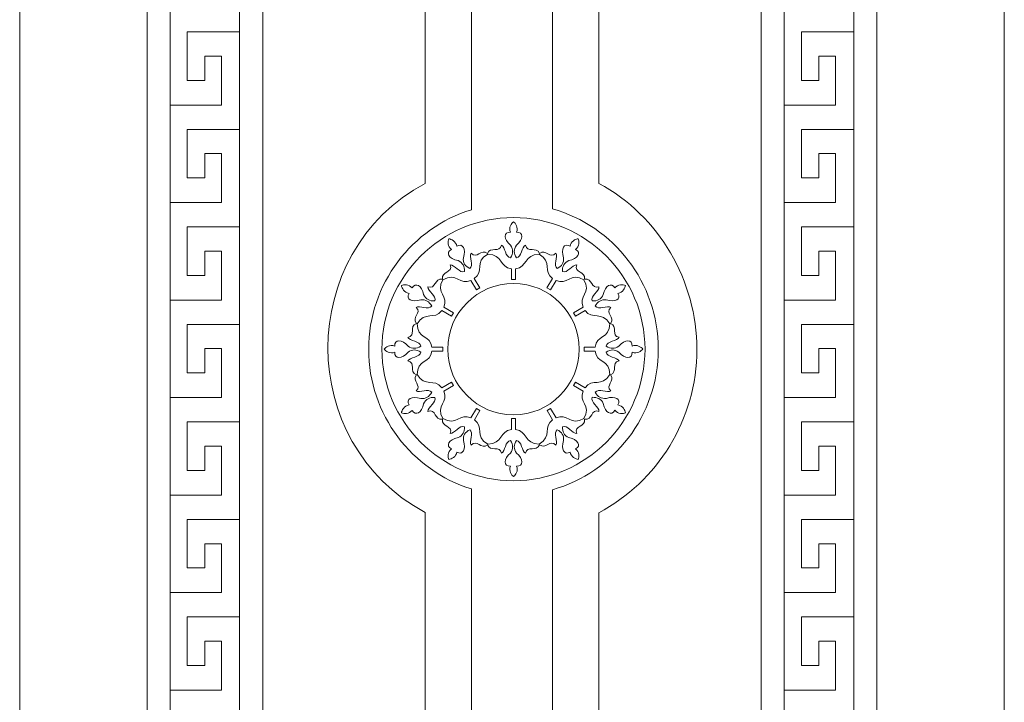
# Model space of a CAD drawing. Units: inches. Extents: x -264.3 to -214.1, y -108.9 to -69.6.
# Drawn here: x -253.8 to -251.9, y -84.8 to -83.5 of the extents above; entities that cross this region are included whole.
import ezdxf

# ---------------------------------------------------------------- set-up
doc = ezdxf.new("R2010")
doc.units = ezdxf.units.IN
doc.header["$MEASUREMENT"] = 0
doc.layers.add('Layer 1', color=7, linetype='Continuous')

msp = doc.modelspace()

# ---------------------------------------------------------------- linework, layer by layer
at = {"layer": 'Layer 1', "color": 177, "lineweight": 9}
for points, knots in [([(-251.8944, -85.9302), (-251.8944, -85.9302), (-253.7807, -85.9302), (-253.7807, -85.9302), (-253.7807, -85.9302), (-253.7807, -85.9302), (-253.7807, -81.1471), (-253.7807, -81.1471), (-253.7807, -81.1471), (-253.7807, -81.1471), (-251.8944, -81.1471), (-251.8944, -81.1471), (-251.8944, -81.1471), (-251.8944, -81.1471), (-251.8944, -85.9302), (-251.8944, -85.9302)], [0, 0, 0, 0, 0.2, 0.2, 0.2, 0.2, 0.4, 0.4, 0.4, 0.4, 0.6, 0.6, 0.6, 0.6, 1, 1, 1, 1]), ([(-252.8839, -82.2534), (-252.8831, -82.2395), (-252.8774, -82.2268), (-252.8669, -82.2268), (-252.8669, -82.2268), (-252.8669, -82.2268), (-252.858, -82.2268), (-252.858, -82.2268), (-252.858, -82.2268), (-252.8652, -82.1851), (-252.8792, -82.1486), (-252.8995, -82.1233), (-252.8995, -82.1233), (-252.9122, -82.1077), (-252.9274, -82.1025), (-252.9426, -82.1025), (-252.9426, -82.1025), (-252.949, -82.1025), (-252.9557, -82.093), (-252.954, -82.0757), (-252.954, -82.0757), (-252.9524, -82.0602), (-252.9435, -82.0531), (-252.9418, -82.0531), (-252.9418, -82.0531), (-252.9511, -82.0377), (-252.9705, -82.0175), (-253.0078, -82.0416), (-253.0078, -82.0416), (-253.0141, -82.0309), (-253.0137, -82.0007), (-252.9985, -81.9856), (-252.9985, -81.9856), (-253.0517, -81.9725), (-253.0894, -82.0044), (-253.1126, -82.0614), (-253.1126, -82.0614), (-253.1351, -82.1118), (-253.1198, -82.2005), (-253.0627, -82.18), (-253.0627, -82.18), (-253.0238, -82.1661), (-253.0272, -82.1028), (-253.0331, -82.0899), (-253.0331, -82.0899), (-253.0429, -82.0658), (-253.0657, -82.0899), (-253.0522, -82.1123), (-253.0522, -82.1123), (-253.0598, -82.1349), (-253.0759, -82.1298), (-253.0809, -82.1142), (-253.0809, -82.1142), (-253.089, -82.0901), (-253.0729, -82.066), (-253.0636, -82.0599), (-253.0636, -82.0599), (-253.0327, -82.0399), (-253.0035, -82.0899), (-253.02, -82.1488), (-253.02, -82.1488), (-252.9718, -82.0909), (-252.8741, -82.123), (-252.8965, -82.2161), (-252.8965, -82.2161), (-252.9016, -82.2368), (-252.9215, -82.2429), (-252.9274, -82.2205), (-252.9274, -82.2205), (-252.9037, -82.1652), (-252.9557, -82.1522), (-252.9845, -82.1535), (-252.9845, -82.1535), (-253.0048, -82.1542), (-253.0251, -82.1676), (-253.0424, -82.1827), (-253.0424, -82.1827), (-253.0759, -82.2117), (-253.1181, -82.2268), (-253.1477, -82.1805), (-253.1477, -82.1805), (-253.1634, -82.1544), (-253.168, -82.1142), (-253.1592, -82.0799), (-253.1592, -82.0799), (-253.1165, -81.915), (-252.9418, -81.8972), (-252.8593, -82.1284), (-252.8593, -82.1284), (-252.8665, -81.9654), (-252.9511, -81.941), (-252.9883, -81.9525), (-252.9883, -81.9525), (-252.9904, -81.9444), (-252.9697, -81.9176), (-252.9566, -81.9203), (-252.9566, -81.9203), (-252.9443, -81.9215), (-252.9498, -81.912), (-252.9426, -81.9028), (-252.9426, -81.9028), (-252.935, -81.8916), (-252.9261, -81.8867), (-252.916, -81.8882), (-252.916, -81.8882), (-252.8737, -81.8945), (-252.853, -81.9968), (-252.8496, -82.0621), (-252.8496, -82.0621), (-252.8513, -81.9147), (-252.8851, -81.8913), (-252.9016, -81.8765), (-252.9016, -81.8765), (-252.8965, -81.8653), (-252.8902, -81.8599), (-252.883, -81.8599), (-252.883, -81.8599), (-252.8779, -81.8599), (-252.8703, -81.8723), (-252.8678, -81.8599), (-252.8678, -81.8599), (-252.8652, -81.8458), (-252.8648, -81.7625), (-252.8377, -81.7639), (-252.8377, -81.7639), (-252.8107, -81.7625), (-252.8098, -81.8458), (-252.8073, -81.8599), (-252.8073, -81.8599), (-252.8047, -81.8723), (-252.7971, -81.8599), (-252.7921, -81.8599), (-252.7921, -81.8599), (-252.7849, -81.8599), (-252.7785, -81.8653), (-252.7735, -81.8765), (-252.7735, -81.8765), (-252.7899, -81.8913), (-252.8238, -81.9147), (-252.8255, -82.0621), (-252.8255, -82.0621), (-252.8221, -81.9968), (-252.8014, -81.8945), (-252.7591, -81.8882), (-252.7591, -81.8882), (-252.7489, -81.8867), (-252.74, -81.8916), (-252.7324, -81.9028), (-252.7324, -81.9028), (-252.7252, -81.912), (-252.7307, -81.9215), (-252.7185, -81.9203), (-252.7185, -81.9203), (-252.7054, -81.9176), (-252.6846, -81.9444), (-252.6868, -81.9525), (-252.6868, -81.9525), (-252.724, -81.941), (-252.8086, -81.9654), (-252.8157, -82.1284), (-252.8157, -82.1284), (-252.7333, -81.8972), (-252.5586, -81.915), (-252.5159, -82.0799), (-252.5159, -82.0799), (-252.507, -82.1142), (-252.5117, -82.1544), (-252.5273, -82.1805), (-252.5273, -82.1805), (-252.5569, -82.2268), (-252.5992, -82.2117), (-252.6326, -82.1827), (-252.6326, -82.1827), (-252.65, -82.1676), (-252.6703, -82.1542), (-252.6906, -82.1535), (-252.6906, -82.1535), (-252.7193, -82.1522), (-252.7713, -82.1652), (-252.7477, -82.2205), (-252.7477, -82.2205), (-252.7536, -82.2429), (-252.7726, -82.2387), (-252.7785, -82.2161), (-252.7785, -82.2161), (-252.8035, -82.1191), (-252.7062, -82.0891), (-252.655, -82.1488), (-252.655, -82.1488), (-252.6715, -82.0899), (-252.6423, -82.0399), (-252.6115, -82.0599), (-252.6115, -82.0599), (-252.6022, -82.066), (-252.5861, -82.0901), (-252.5941, -82.1142), (-252.5941, -82.1142), (-252.5992, -82.1298), (-252.6153, -82.1349), (-252.6229, -82.1123), (-252.6229, -82.1123), (-252.6094, -82.0899), (-252.6322, -82.0658), (-252.6419, -82.0899), (-252.6419, -82.0899), (-252.6478, -82.1028), (-252.6512, -82.1661), (-252.6123, -82.18), (-252.6123, -82.18), (-252.5552, -82.2005), (-252.54, -82.1118), (-252.5624, -82.0614), (-252.5624, -82.0614), (-252.5857, -82.0044), (-252.6233, -81.9725), (-252.6766, -81.9856), (-252.6766, -81.9856), (-252.6614, -82.0007), (-252.661, -82.0309), (-252.6673, -82.0416), (-252.6673, -82.0416), (-252.7045, -82.0175), (-252.724, -82.0377), (-252.7333, -82.0531), (-252.7333, -82.0531), (-252.7316, -82.0531), (-252.7227, -82.0602), (-252.721, -82.0757), (-252.721, -82.0757), (-252.7193, -82.093), (-252.7261, -82.1025), (-252.7324, -82.1025), (-252.7324, -82.1025), (-252.7477, -82.1025), (-252.7629, -82.1077), (-252.7756, -82.1233), (-252.7756, -82.1233), (-252.7959, -82.1486), (-252.8098, -82.1851), (-252.817, -82.2268), (-252.817, -82.2268), (-252.817, -82.2268), (-252.8081, -82.2268), (-252.8081, -82.2268), (-252.8081, -82.2268), (-252.7976, -82.2268), (-252.792, -82.2395), (-252.7912, -82.2534), (-252.7912, -82.2534), (-252.6935, -82.2443), (-252.7111, -82.3384), (-252.6711, -82.3809), (-252.6711, -82.3809), (-252.6711, -82.3809), (-252.6711, -83.7806), (-252.6711, -83.7806), (-252.6711, -83.7806), (-252.5554, -83.8429), (-252.4833, -83.9674), (-252.4833, -84.0984), (-252.4833, -84.0984), (-252.4833, -84.2339), (-252.5596, -84.352), (-252.6711, -84.4114), (-252.6711, -84.4114), (-252.6711, -84.4114), (-252.6711, -85.6835), (-252.6711, -85.6835), (-252.6711, -85.6835), (-252.6711, -85.6835), (-253.004, -85.6835), (-253.004, -85.6835), (-253.004, -85.6835), (-253.004, -85.6835), (-253.004, -84.411), (-253.004, -84.411), (-253.004, -84.411), (-253.2522, -84.2773), (-253.2522, -83.9143), (-253.004, -83.7806), (-253.004, -83.7806), (-253.004, -83.7806), (-253.004, -82.3808), (-253.004, -82.3808), (-253.004, -82.3808), (-252.9549, -82.3402), (-252.9765, -82.2502), (-252.8839, -82.2534)], [0, 0, 0, 0, 0.013699, 0.013699, 0.013699, 0.013699, 0.027397, 0.027397, 0.027397, 0.027397, 0.041096, 0.041096, 0.041096, 0.041096, 0.054795, 0.054795, 0.054795, 0.054795, 0.068493, 0.068493, 0.068493, 0.068493, 0.082192, 0.082192, 0.082192, 0.082192, 0.09589, 0.09589, 0.09589, 0.09589, 0.109589, 0.109589, 0.109589, 0.109589, 0.123288, 0.123288, 0.123288, 0.123288, 0.136986, 0.136986, 0.136986, 0.136986, 0.150685, 0.150685, 0.150685, 0.150685, 0.164384, 0.164384, 0.164384, 0.164384, 0.178082, 0.178082, 0.178082, 0.178082, 0.191781, 0.191781, 0.191781, 0.191781, 0.205479, 0.205479, 0.205479, 0.205479, 0.219178, 0.219178, 0.219178, 0.219178, 0.232877, 0.232877, 0.232877, 0.232877, 0.246575, 0.246575, 0.246575, 0.246575, 0.260274, 0.260274, 0.260274, 0.260274, 0.273973, 0.273973, 0.273973, 0.273973, 0.287671, 0.287671, 0.287671, 0.287671, 0.30137, 0.30137, 0.30137, 0.30137, 0.315068, 0.315068, 0.315068, 0.315068, 0.328767, 0.328767, 0.328767, 0.328767, 0.342466, 0.342466, 0.342466, 0.342466, 0.356164, 0.356164, 0.356164, 0.356164, 0.369863, 0.369863, 0.369863, 0.369863, 0.383562, 0.383562, 0.383562, 0.383562, 0.39726, 0.39726, 0.39726, 0.39726, 0.410959, 0.410959, 0.410959, 0.410959, 0.424658, 0.424658, 0.424658, 0.424658, 0.438356, 0.438356, 0.438356, 0.438356, 0.452055, 0.452055, 0.452055, 0.452055, 0.465753, 0.465753, 0.465753, 0.465753, 0.479452, 0.479452, 0.479452, 0.479452, 0.493151, 0.493151, 0.493151, 0.493151, 0.506849, 0.506849, 0.506849, 0.506849, 0.520548, 0.520548, 0.520548, 0.520548, 0.534247, 0.534247, 0.534247, 0.534247, 0.547945, 0.547945, 0.547945, 0.547945, 0.561644, 0.561644, 0.561644, 0.561644, 0.575342, 0.575342, 0.575342, 0.575342, 0.589041, 0.589041, 0.589041, 0.589041, 0.60274, 0.60274, 0.60274, 0.60274, 0.616438, 0.616438, 0.616438, 0.616438, 0.630137, 0.630137, 0.630137, 0.630137, 0.643836, 0.643836, 0.643836, 0.643836, 0.657534, 0.657534, 0.657534, 0.657534, 0.671233, 0.671233, 0.671233, 0.671233, 0.684932, 0.684932, 0.684932, 0.684932, 0.69863, 0.69863, 0.69863, 0.69863, 0.712329, 0.712329, 0.712329, 0.712329, 0.726027, 0.726027, 0.726027, 0.726027, 0.739726, 0.739726, 0.739726, 0.739726, 0.753425, 0.753425, 0.753425, 0.753425, 0.767123, 0.767123, 0.767123, 0.767123, 0.780822, 0.780822, 0.780822, 0.780822, 0.794521, 0.794521, 0.794521, 0.794521, 0.808219, 0.808219, 0.808219, 0.808219, 0.821918, 0.821918, 0.821918, 0.821918, 0.835616, 0.835616, 0.835616, 0.835616, 0.849315, 0.849315, 0.849315, 0.849315, 0.863014, 0.863014, 0.863014, 0.863014, 0.876712, 0.876712, 0.876712, 0.876712, 0.890411, 0.890411, 0.890411, 0.890411, 0.90411, 0.90411, 0.90411, 0.90411, 0.917808, 0.917808, 0.917808, 0.917808, 0.931507, 0.931507, 0.931507, 0.931507, 0.945205, 0.945205, 0.945205, 0.945205, 0.958904, 0.958904, 0.958904, 0.958904, 0.972603, 0.972603, 0.972603, 0.972603, 1, 1, 1, 1]), ([(-252.8816, -82.3428), (-252.8816, -82.3428), (-252.7871, -82.3427), (-252.7871, -82.3427), (-252.7871, -82.3427), (-252.7785, -82.3652), (-252.771, -82.3876), (-252.7599, -82.4089), (-252.7599, -82.4089), (-252.7599, -82.4089), (-252.7599, -83.8294), (-252.7599, -83.8294), (-252.7599, -83.8294), (-252.6432, -83.8624), (-252.5573, -83.9706), (-252.5573, -84.0984), (-252.5573, -84.0984), (-252.5573, -84.2262), (-252.6432, -84.3344), (-252.7599, -84.3674), (-252.7599, -84.3674), (-252.7599, -84.3674), (-252.7599, -85.5941), (-252.7599, -85.5941), (-252.7599, -85.5941), (-252.7599, -85.5941), (-252.9152, -85.5941), (-252.9152, -85.5941), (-252.9152, -85.5941), (-252.9152, -85.5941), (-252.9152, -84.3658), (-252.9152, -84.3658), (-252.9152, -84.3658), (-253.0289, -84.3309), (-253.1121, -84.2241), (-253.1121, -84.0984), (-253.1121, -84.0984), (-253.1121, -83.9727), (-253.0289, -83.866), (-252.9152, -83.8311), (-252.9152, -83.8311), (-252.9152, -83.8311), (-252.9152, -82.414), (-252.9152, -82.414), (-252.9152, -82.414), (-252.9007, -82.3912), (-252.8917, -82.3681), (-252.8816, -82.3428)], [0, 0, 0, 0, 0.076923, 0.076923, 0.076923, 0.076923, 0.153846, 0.153846, 0.153846, 0.153846, 0.230769, 0.230769, 0.230769, 0.230769, 0.307692, 0.307692, 0.307692, 0.307692, 0.384615, 0.384615, 0.384615, 0.384615, 0.461538, 0.461538, 0.461538, 0.461538, 0.538462, 0.538462, 0.538462, 0.538462, 0.615385, 0.615385, 0.615385, 0.615385, 0.692308, 0.692308, 0.692308, 0.692308, 0.769231, 0.769231, 0.769231, 0.769231, 0.846154, 0.846154, 0.846154, 0.846154, 1, 1, 1, 1]), ([(-253.5366, -82.4926), (-253.5366, -82.4926), (-253.3148, -82.4926), (-253.3148, -82.4926), (-253.3148, -82.4926), (-253.3148, -82.4926), (-253.3148, -85.1835), (-253.3148, -85.1835), (-253.3148, -85.1835), (-253.3148, -85.1835), (-253.5366, -85.1835), (-253.5366, -85.1835), (-253.5366, -85.1835), (-253.5366, -85.1835), (-253.5366, -82.4926), (-253.5366, -82.4926)], [0, 0, 0, 0, 0.2, 0.2, 0.2, 0.2, 0.4, 0.4, 0.4, 0.4, 0.6, 0.6, 0.6, 0.6, 1, 1, 1, 1]), ([(-252.1385, -82.4926), (-252.1385, -82.4926), (-252.3603, -82.4926), (-252.3603, -82.4926), (-252.3603, -82.4926), (-252.3603, -82.4926), (-252.3603, -85.1835), (-252.3603, -85.1835), (-252.3603, -85.1835), (-252.3603, -85.1835), (-252.1385, -85.1835), (-252.1385, -85.1835), (-252.1385, -85.1835), (-252.1385, -85.1835), (-252.1385, -82.4926), (-252.1385, -82.4926)], [0, 0, 0, 0, 0.2, 0.2, 0.2, 0.2, 0.4, 0.4, 0.4, 0.4, 0.6, 0.6, 0.6, 0.6, 1, 1, 1, 1]), ([(-253.3593, -82.5387), (-253.3593, -82.5387), (-253.4925, -82.5387), (-253.4925, -82.5387), (-253.4925, -82.5387), (-253.4925, -82.5387), (-253.4925, -85.1387), (-253.4925, -85.1387), (-253.4925, -85.1387), (-253.4925, -85.1387), (-253.3593, -85.1387), (-253.3593, -85.1387), (-253.3593, -85.1387), (-253.3593, -85.1387), (-253.3593, -82.5387), (-253.3593, -82.5387)], [0, 0, 0, 0, 0.2, 0.2, 0.2, 0.2, 0.4, 0.4, 0.4, 0.4, 0.6, 0.6, 0.6, 0.6, 1, 1, 1, 1]), ([(-252.3158, -82.5387), (-252.3158, -82.5387), (-252.1825, -82.5387), (-252.1825, -82.5387), (-252.1825, -82.5387), (-252.1825, -82.5387), (-252.1825, -85.1387), (-252.1825, -85.1387), (-252.1825, -85.1387), (-252.1825, -85.1387), (-252.3158, -85.1387), (-252.3158, -85.1387), (-252.3158, -85.1387), (-252.3158, -85.1387), (-252.3158, -82.5387), (-252.3158, -82.5387)], [0, 0, 0, 0, 0.2, 0.2, 0.2, 0.2, 0.4, 0.4, 0.4, 0.4, 0.6, 0.6, 0.6, 0.6, 1, 1, 1, 1])]:
    msp.add_open_spline(points, degree=3, knots=knots, dxfattribs=at)
at = {"layer": 'Layer 1', "color": 242, "lineweight": 20}
for points in [[(-253.4921, -83.6307), (-253.4921, -83.6307), (-253.3943, -83.6307), (-253.3943, -83.6307), (-253.3943, -83.6307), (-253.3943, -83.6307), (-253.3943, -83.5369), (-253.3943, -83.5369), (-253.3943, -83.5369), (-253.3943, -83.5369), (-253.4262, -83.5369), (-253.4262, -83.5369), (-253.4262, -83.5369), (-253.4262, -83.5369), (-253.4262, -83.5835), (-253.4262, -83.5835), (-253.4262, -83.5835), (-253.4262, -83.5835), (-253.4599, -83.5835), (-253.4599, -83.5835), (-253.4599, -83.5835), (-253.4599, -83.5835), (-253.4599, -83.4904), (-253.4599, -83.4904), (-253.4599, -83.4904), (-253.4599, -83.4904), (-253.3604, -83.4904), (-253.3604, -83.4904)], [(-252.3154, -83.6307), (-252.3154, -83.6307), (-252.2176, -83.6307), (-252.2176, -83.6307), (-252.2176, -83.6307), (-252.2176, -83.6307), (-252.2176, -83.5369), (-252.2176, -83.5369), (-252.2176, -83.5369), (-252.2176, -83.5369), (-252.2495, -83.5369), (-252.2495, -83.5369), (-252.2495, -83.5369), (-252.2495, -83.5369), (-252.2495, -83.5835), (-252.2495, -83.5835), (-252.2495, -83.5835), (-252.2495, -83.5835), (-252.2832, -83.5835), (-252.2832, -83.5835), (-252.2832, -83.5835), (-252.2832, -83.5835), (-252.2832, -83.4904), (-252.2832, -83.4904), (-252.2832, -83.4904), (-252.2832, -83.4904), (-252.1837, -83.4904), (-252.1837, -83.4904)], [(-253.4921, -83.8174), (-253.4921, -83.8174), (-253.3943, -83.8174), (-253.3943, -83.8174), (-253.3943, -83.8174), (-253.3943, -83.8174), (-253.3943, -83.7237), (-253.3943, -83.7237), (-253.3943, -83.7237), (-253.3943, -83.7237), (-253.4262, -83.7237), (-253.4262, -83.7237), (-253.4262, -83.7237), (-253.4262, -83.7237), (-253.4262, -83.7703), (-253.4262, -83.7703), (-253.4262, -83.7703), (-253.4262, -83.7703), (-253.4599, -83.7703), (-253.4599, -83.7703), (-253.4599, -83.7703), (-253.4599, -83.7703), (-253.4599, -83.6772), (-253.4599, -83.6772), (-253.4599, -83.6772), (-253.4599, -83.6772), (-253.3604, -83.6772), (-253.3604, -83.6772)], [(-252.3154, -83.8174), (-252.3154, -83.8174), (-252.2176, -83.8174), (-252.2176, -83.8174), (-252.2176, -83.8174), (-252.2176, -83.8174), (-252.2176, -83.7237), (-252.2176, -83.7237), (-252.2176, -83.7237), (-252.2176, -83.7237), (-252.2495, -83.7237), (-252.2495, -83.7237), (-252.2495, -83.7237), (-252.2495, -83.7237), (-252.2495, -83.7703), (-252.2495, -83.7703), (-252.2495, -83.7703), (-252.2495, -83.7703), (-252.2832, -83.7703), (-252.2832, -83.7703), (-252.2832, -83.7703), (-252.2832, -83.7703), (-252.2832, -83.6772), (-252.2832, -83.6772), (-252.2832, -83.6772), (-252.2832, -83.6772), (-252.1837, -83.6772), (-252.1837, -83.6772)], [(-253.4921, -84.0042), (-253.4921, -84.0042), (-253.3943, -84.0042), (-253.3943, -84.0042), (-253.3943, -84.0042), (-253.3943, -84.0042), (-253.3943, -83.9105), (-253.3943, -83.9105), (-253.3943, -83.9105), (-253.3943, -83.9105), (-253.4262, -83.9105), (-253.4262, -83.9105), (-253.4262, -83.9105), (-253.4262, -83.9105), (-253.4262, -83.957), (-253.4262, -83.957), (-253.4262, -83.957), (-253.4262, -83.957), (-253.4599, -83.957), (-253.4599, -83.957), (-253.4599, -83.957), (-253.4599, -83.957), (-253.4599, -83.864), (-253.4599, -83.864), (-253.4599, -83.864), (-253.4599, -83.864), (-253.3604, -83.864), (-253.3604, -83.864)], [(-252.3154, -84.0042), (-252.3154, -84.0042), (-252.2176, -84.0042), (-252.2176, -84.0042), (-252.2176, -84.0042), (-252.2176, -84.0042), (-252.2176, -83.9105), (-252.2176, -83.9105), (-252.2176, -83.9105), (-252.2176, -83.9105), (-252.2495, -83.9105), (-252.2495, -83.9105), (-252.2495, -83.9105), (-252.2495, -83.9105), (-252.2495, -83.957), (-252.2495, -83.957), (-252.2495, -83.957), (-252.2495, -83.957), (-252.2832, -83.957), (-252.2832, -83.957), (-252.2832, -83.957), (-252.2832, -83.957), (-252.2832, -83.864), (-252.2832, -83.864), (-252.2832, -83.864), (-252.2832, -83.864), (-252.1837, -83.864), (-252.1837, -83.864)], [(-253.4921, -84.191), (-253.4921, -84.191), (-253.3943, -84.191), (-253.3943, -84.191), (-253.3943, -84.191), (-253.3943, -84.191), (-253.3943, -84.0972), (-253.3943, -84.0972), (-253.3943, -84.0972), (-253.3943, -84.0972), (-253.4262, -84.0972), (-253.4262, -84.0972), (-253.4262, -84.0972), (-253.4262, -84.0972), (-253.4262, -84.1438), (-253.4262, -84.1438), (-253.4262, -84.1438), (-253.4262, -84.1438), (-253.4599, -84.1438), (-253.4599, -84.1438), (-253.4599, -84.1438), (-253.4599, -84.1438), (-253.4599, -84.0508), (-253.4599, -84.0508), (-253.4599, -84.0508), (-253.4599, -84.0508), (-253.3604, -84.0508), (-253.3604, -84.0508)], [(-252.3154, -84.191), (-252.3154, -84.191), (-252.2176, -84.191), (-252.2176, -84.191), (-252.2176, -84.191), (-252.2176, -84.191), (-252.2176, -84.0972), (-252.2176, -84.0972), (-252.2176, -84.0972), (-252.2176, -84.0972), (-252.2495, -84.0972), (-252.2495, -84.0972), (-252.2495, -84.0972), (-252.2495, -84.0972), (-252.2495, -84.1438), (-252.2495, -84.1438), (-252.2495, -84.1438), (-252.2495, -84.1438), (-252.2832, -84.1438), (-252.2832, -84.1438), (-252.2832, -84.1438), (-252.2832, -84.1438), (-252.2832, -84.0508), (-252.2832, -84.0508), (-252.2832, -84.0508), (-252.2832, -84.0508), (-252.1837, -84.0508), (-252.1837, -84.0508)], [(-253.4921, -84.3778), (-253.4921, -84.3778), (-253.3943, -84.3778), (-253.3943, -84.3778), (-253.3943, -84.3778), (-253.3943, -84.3778), (-253.3943, -84.284), (-253.3943, -84.284), (-253.3943, -84.284), (-253.3943, -84.284), (-253.4262, -84.284), (-253.4262, -84.284), (-253.4262, -84.284), (-253.4262, -84.284), (-253.4262, -84.3306), (-253.4262, -84.3306), (-253.4262, -84.3306), (-253.4262, -84.3306), (-253.4599, -84.3306), (-253.4599, -84.3306), (-253.4599, -84.3306), (-253.4599, -84.3306), (-253.4599, -84.2375), (-253.4599, -84.2375), (-253.4599, -84.2375), (-253.4599, -84.2375), (-253.3604, -84.2375), (-253.3604, -84.2375)], [(-252.3154, -84.3778), (-252.3154, -84.3778), (-252.2176, -84.3778), (-252.2176, -84.3778), (-252.2176, -84.3778), (-252.2176, -84.3778), (-252.2176, -84.284), (-252.2176, -84.284), (-252.2176, -84.284), (-252.2176, -84.284), (-252.2495, -84.284), (-252.2495, -84.284), (-252.2495, -84.284), (-252.2495, -84.284), (-252.2495, -84.3306), (-252.2495, -84.3306), (-252.2495, -84.3306), (-252.2495, -84.3306), (-252.2832, -84.3306), (-252.2832, -84.3306), (-252.2832, -84.3306), (-252.2832, -84.3306), (-252.2832, -84.2375), (-252.2832, -84.2375), (-252.2832, -84.2375), (-252.2832, -84.2375), (-252.1837, -84.2375), (-252.1837, -84.2375)], [(-253.4921, -84.5645), (-253.4921, -84.5645), (-253.3943, -84.5645), (-253.3943, -84.5645), (-253.3943, -84.5645), (-253.3943, -84.5645), (-253.3943, -84.4708), (-253.3943, -84.4708), (-253.3943, -84.4708), (-253.3943, -84.4708), (-253.4262, -84.4708), (-253.4262, -84.4708), (-253.4262, -84.4708), (-253.4262, -84.4708), (-253.4262, -84.5173), (-253.4262, -84.5173), (-253.4262, -84.5173), (-253.4262, -84.5173), (-253.4599, -84.5173), (-253.4599, -84.5173), (-253.4599, -84.5173), (-253.4599, -84.5173), (-253.4599, -84.4243), (-253.4599, -84.4243), (-253.4599, -84.4243), (-253.4599, -84.4243), (-253.3604, -84.4243), (-253.3604, -84.4243)], [(-252.3154, -84.5645), (-252.3154, -84.5645), (-252.2176, -84.5645), (-252.2176, -84.5645), (-252.2176, -84.5645), (-252.2176, -84.5645), (-252.2176, -84.4708), (-252.2176, -84.4708), (-252.2176, -84.4708), (-252.2176, -84.4708), (-252.2495, -84.4708), (-252.2495, -84.4708), (-252.2495, -84.4708), (-252.2495, -84.4708), (-252.2495, -84.5173), (-252.2495, -84.5173), (-252.2495, -84.5173), (-252.2495, -84.5173), (-252.2832, -84.5173), (-252.2832, -84.5173), (-252.2832, -84.5173), (-252.2832, -84.5173), (-252.2832, -84.4243), (-252.2832, -84.4243), (-252.2832, -84.4243), (-252.2832, -84.4243), (-252.1837, -84.4243), (-252.1837, -84.4243)], [(-253.4921, -84.7513), (-253.4921, -84.7513), (-253.3943, -84.7513), (-253.3943, -84.7513), (-253.3943, -84.7513), (-253.3943, -84.7513), (-253.3943, -84.6575), (-253.3943, -84.6575), (-253.3943, -84.6575), (-253.3943, -84.6575), (-253.4262, -84.6575), (-253.4262, -84.6575), (-253.4262, -84.6575), (-253.4262, -84.6575), (-253.4262, -84.7041), (-253.4262, -84.7041), (-253.4262, -84.7041), (-253.4262, -84.7041), (-253.4599, -84.7041), (-253.4599, -84.7041), (-253.4599, -84.7041), (-253.4599, -84.7041), (-253.4599, -84.6111), (-253.4599, -84.6111), (-253.4599, -84.6111), (-253.4599, -84.6111), (-253.3604, -84.6111), (-253.3604, -84.6111)], [(-252.3154, -84.7513), (-252.3154, -84.7513), (-252.2176, -84.7513), (-252.2176, -84.7513), (-252.2176, -84.7513), (-252.2176, -84.7513), (-252.2176, -84.6575), (-252.2176, -84.6575), (-252.2176, -84.6575), (-252.2176, -84.6575), (-252.2495, -84.6575), (-252.2495, -84.6575), (-252.2495, -84.6575), (-252.2495, -84.6575), (-252.2495, -84.7041), (-252.2495, -84.7041), (-252.2495, -84.7041), (-252.2495, -84.7041), (-252.2832, -84.7041), (-252.2832, -84.7041), (-252.2832, -84.7041), (-252.2832, -84.7041), (-252.2832, -84.6111), (-252.2832, -84.6111), (-252.2832, -84.6111), (-252.2832, -84.6111), (-252.1837, -84.6111), (-252.1837, -84.6111)]]:
    msp.add_open_spline(points, degree=3, knots=[0, 0, 0, 0, 0.125, 0.125, 0.125, 0.125, 0.25, 0.25, 0.25, 0.25, 0.375, 0.375, 0.375, 0.375, 0.5, 0.5, 0.5, 0.5, 0.625, 0.625, 0.625, 0.625, 0.75, 0.75, 0.75, 0.75, 1, 1, 1, 1], dxfattribs=at)
at = {"layer": 'Layer 1', "color": 114, "lineweight": 9}
for points in [[(-252.8347, -83.8461), (-252.9735, -83.8461), (-253.0867, -83.9594), (-253.0867, -84.0982), (-253.0867, -84.0982), (-253.0867, -84.237), (-252.9735, -84.3502), (-252.8347, -84.3502), (-252.8347, -84.3502), (-252.6959, -84.3502), (-252.5827, -84.237), (-252.5827, -84.0982), (-252.5827, -84.0982), (-252.5827, -83.9594), (-252.6959, -83.8461), (-252.8347, -83.8461)], [(-252.8347, -83.9722), (-252.9041, -83.9722), (-252.9607, -84.0288), (-252.9607, -84.0982), (-252.9607, -84.0982), (-252.9607, -84.1676), (-252.9041, -84.2242), (-252.8347, -84.2242), (-252.8347, -84.2242), (-252.7653, -84.2242), (-252.7087, -84.1676), (-252.7087, -84.0982), (-252.7087, -84.0982), (-252.7087, -84.0288), (-252.7653, -83.9722), (-252.8347, -83.9722)]]:
    msp.add_open_spline(points, degree=3, knots=[0, 0, 0, 0, 0.2, 0.2, 0.2, 0.2, 0.4, 0.4, 0.4, 0.4, 0.6, 0.6, 0.6, 0.6, 1, 1, 1, 1], dxfattribs=at)
at = {"layer": 'Layer 1', "color": 114, "lineweight": 18}
for points, knots in [([(-252.8845, -83.9151), (-252.8791, -83.9002), (-252.8608, -83.915), (-252.8577, -83.8989), (-252.8577, -83.8989), (-252.8502, -83.9024), (-252.8507, -83.9222), (-252.8404, -83.9233), (-252.8404, -83.9233), (-252.8351, -83.9147), (-252.8348, -83.9075), (-252.8405, -83.8992), (-252.8405, -83.8992), (-252.8541, -83.8877), (-252.854, -83.8736), (-252.8407, -83.8741), (-252.8407, -83.8741), (-252.8444, -83.8654), (-252.8388, -83.857), (-252.8347, -83.8541), (-252.8347, -83.8541), (-252.8312, -83.8568), (-252.8249, -83.865), (-252.8287, -83.8741), (-252.8287, -83.8741), (-252.8154, -83.8736), (-252.8153, -83.8877), (-252.829, -83.8992), (-252.829, -83.8992), (-252.8347, -83.9075), (-252.8343, -83.9147), (-252.829, -83.9233), (-252.829, -83.9233), (-252.8187, -83.9222), (-252.8192, -83.9024), (-252.8117, -83.8989), (-252.8117, -83.8989), (-252.8086, -83.915), (-252.7904, -83.9002), (-252.7849, -83.9151), (-252.7849, -83.9151), (-252.7726, -83.9049), (-252.7643, -83.9267), (-252.7534, -83.9142), (-252.7534, -83.9142), (-252.7488, -83.921), (-252.7593, -83.9379), (-252.7508, -83.9439), (-252.7508, -83.9439), (-252.7419, -83.9391), (-252.738, -83.933), (-252.7387, -83.923), (-252.7387, -83.923), (-252.7447, -83.9063), (-252.7374, -83.8941), (-252.7262, -83.9011), (-252.7262, -83.9011), (-252.7249, -83.8918), (-252.7158, -83.8873), (-252.7108, -83.8868), (-252.7108, -83.8868), (-252.7091, -83.8908), (-252.7079, -83.901), (-252.7157, -83.9071), (-252.7157, -83.9071), (-252.704, -83.9131), (-252.711, -83.9255), (-252.7287, -83.9287), (-252.7287, -83.9287), (-252.7379, -83.9331), (-252.7413, -83.9395), (-252.741, -83.9495), (-252.741, -83.9495), (-252.7315, -83.9537), (-252.7219, -83.9363), (-252.7136, -83.9369), (-252.7136, -83.9369), (-252.7191, -83.9524), (-252.6958, -83.9486), (-252.6986, -83.9642), (-252.6986, -83.9642), (-252.6828, -83.9613), (-252.6867, -83.9843), (-252.6709, -83.9789), (-252.6709, -83.9789), (-252.6703, -83.987), (-252.688, -83.9965), (-252.6838, -84.0059), (-252.6838, -84.0059), (-252.6736, -84.0061), (-252.6671, -84.0028), (-252.6626, -83.9938), (-252.6626, -83.9938), (-252.6593, -83.9763), (-252.6468, -83.9694), (-252.6407, -83.981), (-252.6407, -83.981), (-252.6349, -83.9735), (-252.6247, -83.9741), (-252.6201, -83.9761), (-252.6201, -83.9761), (-252.6207, -83.9805), (-252.6248, -83.9899), (-252.6346, -83.9913), (-252.6346, -83.9913), (-252.6275, -84.0023), (-252.6399, -84.0095), (-252.6569, -84.0036), (-252.6569, -84.0036), (-252.667, -84.0029), (-252.6732, -84.0068), (-252.6781, -84.0156), (-252.6781, -84.0156), (-252.6719, -84.0238), (-252.6548, -84.0135), (-252.648, -84.0181), (-252.648, -84.0181), (-252.6606, -84.0288), (-252.6385, -84.037), (-252.6488, -84.0491), (-252.6488, -84.0491), (-252.6337, -84.0545), (-252.6487, -84.0725), (-252.6323, -84.0755), (-252.6323, -84.0755), (-252.6359, -84.0829), (-252.656, -84.0824), (-252.6571, -84.0926), (-252.6571, -84.0926), (-252.6484, -84.0978), (-252.6411, -84.0981), (-252.6327, -84.0925), (-252.6327, -84.0925), (-252.621, -84.079), (-252.6066, -84.0792), (-252.6072, -84.0922), (-252.6072, -84.0922), (-252.5984, -84.0886), (-252.5899, -84.0941), (-252.5869, -84.0981), (-252.5869, -84.0981), (-252.5896, -84.1016), (-252.5979, -84.1078), (-252.6072, -84.1041), (-252.6072, -84.1041), (-252.6066, -84.1171), (-252.621, -84.1173), (-252.6327, -84.1038), (-252.6327, -84.1038), (-252.6411, -84.0982), (-252.6484, -84.0985), (-252.6571, -84.1037), (-252.6571, -84.1037), (-252.656, -84.1139), (-252.6359, -84.1134), (-252.6323, -84.1208), (-252.6323, -84.1208), (-252.6487, -84.1238), (-252.6337, -84.1418), (-252.6488, -84.1472), (-252.6488, -84.1472), (-252.6384, -84.1593), (-252.6606, -84.1675), (-252.6479, -84.1782), (-252.6479, -84.1782), (-252.6548, -84.1828), (-252.6719, -84.1725), (-252.6781, -84.1807), (-252.6781, -84.1807), (-252.6732, -84.1895), (-252.667, -84.1934), (-252.6568, -84.1927), (-252.6568, -84.1927), (-252.6399, -84.1868), (-252.6275, -84.194), (-252.6346, -84.205), (-252.6346, -84.205), (-252.6252, -84.2063), (-252.6206, -84.2152), (-252.6201, -84.2202), (-252.6201, -84.2202), (-252.6242, -84.2219), (-252.6345, -84.2231), (-252.6407, -84.2153), (-252.6407, -84.2153), (-252.6468, -84.2269), (-252.6593, -84.22), (-252.6626, -84.2025), (-252.6626, -84.2025), (-252.6671, -84.1935), (-252.6736, -84.1902), (-252.6837, -84.1904), (-252.6837, -84.1904), (-252.688, -84.1998), (-252.6703, -84.2093), (-252.6709, -84.2174), (-252.6709, -84.2174), (-252.6866, -84.212), (-252.6828, -84.235), (-252.6986, -84.2322), (-252.6986, -84.2322), (-252.6958, -84.2477), (-252.7191, -84.244), (-252.7136, -84.2595), (-252.7136, -84.2595), (-252.7219, -84.26), (-252.7315, -84.2427), (-252.741, -84.2468), (-252.741, -84.2468), (-252.7412, -84.2568), (-252.7378, -84.2632), (-252.7287, -84.2676), (-252.7287, -84.2676), (-252.711, -84.2709), (-252.7039, -84.2832), (-252.7157, -84.2892), (-252.7157, -84.2892), (-252.7081, -84.295), (-252.7087, -84.305), (-252.7107, -84.3095), (-252.7107, -84.3095), (-252.7152, -84.3089), (-252.7247, -84.3049), (-252.7261, -84.2952), (-252.7261, -84.2952), (-252.7373, -84.3022), (-252.7446, -84.29), (-252.7386, -84.2733), (-252.7386, -84.2733), (-252.7379, -84.2633), (-252.7419, -84.2572), (-252.7508, -84.2524), (-252.7508, -84.2524), (-252.7592, -84.2585), (-252.7487, -84.2753), (-252.7534, -84.2821), (-252.7534, -84.2821), (-252.7643, -84.2696), (-252.7726, -84.2914), (-252.7849, -84.2812), (-252.7849, -84.2812), (-252.7903, -84.2961), (-252.8086, -84.2814), (-252.8117, -84.2975), (-252.8117, -84.2975), (-252.8191, -84.2939), (-252.8186, -84.2741), (-252.829, -84.273), (-252.829, -84.273), (-252.8343, -84.2816), (-252.8346, -84.2888), (-252.8289, -84.2971), (-252.8289, -84.2971), (-252.8152, -84.3086), (-252.8154, -84.3228), (-252.8286, -84.3222), (-252.8286, -84.3222), (-252.825, -84.3309), (-252.8306, -84.3393), (-252.8346, -84.3422), (-252.8346, -84.3422), (-252.8382, -84.3396), (-252.8444, -84.3314), (-252.8407, -84.3222), (-252.8407, -84.3222), (-252.854, -84.3228), (-252.8541, -84.3086), (-252.8404, -84.2971), (-252.8404, -84.2971), (-252.8347, -84.2888), (-252.8351, -84.2816), (-252.8404, -84.273), (-252.8404, -84.273), (-252.8507, -84.2741), (-252.8502, -84.2939), (-252.8576, -84.2975), (-252.8576, -84.2975), (-252.8608, -84.2814), (-252.879, -84.2961), (-252.8845, -84.2812), (-252.8845, -84.2812), (-252.8967, -84.2915), (-252.9051, -84.2697), (-252.916, -84.2821), (-252.916, -84.2821), (-252.9206, -84.2754), (-252.9101, -84.2585), (-252.9185, -84.2524), (-252.9185, -84.2524), (-252.9275, -84.2572), (-252.9314, -84.2633), (-252.9307, -84.2733), (-252.9307, -84.2733), (-252.9247, -84.29), (-252.932, -84.3022), (-252.9432, -84.2952), (-252.9432, -84.2952), (-252.9445, -84.3045), (-252.9536, -84.309), (-252.9586, -84.3096), (-252.9586, -84.3096), (-252.9603, -84.3055), (-252.9615, -84.2953), (-252.9537, -84.2893), (-252.9537, -84.2893), (-252.9654, -84.2832), (-252.9584, -84.2709), (-252.9407, -84.2677), (-252.9407, -84.2677), (-252.9315, -84.2633), (-252.9281, -84.2568), (-252.9284, -84.2468), (-252.9284, -84.2468), (-252.9379, -84.2427), (-252.9475, -84.2601), (-252.9558, -84.2595), (-252.9558, -84.2595), (-252.9503, -84.244), (-252.9736, -84.2478), (-252.9707, -84.2322), (-252.9707, -84.2322), (-252.9866, -84.235), (-252.9827, -84.212), (-252.9985, -84.2174), (-252.9985, -84.2174), (-252.9991, -84.2093), (-252.9814, -84.1998), (-252.9856, -84.1905), (-252.9856, -84.1905), (-252.9958, -84.1902), (-253.0023, -84.1936), (-253.0068, -84.2026), (-253.0068, -84.2026), (-253.0101, -84.22), (-253.0226, -84.2269), (-253.0287, -84.2154), (-253.0287, -84.2154), (-253.0345, -84.2228), (-253.0447, -84.2222), (-253.0493, -84.2202), (-253.0493, -84.2202), (-253.0487, -84.2159), (-253.0446, -84.2065), (-253.0347, -84.2051), (-253.0347, -84.2051), (-253.0418, -84.1941), (-253.0295, -84.1869), (-253.0125, -84.1928), (-253.0125, -84.1928), (-253.0024, -84.1935), (-252.9962, -84.1896), (-252.9913, -84.1808), (-252.9913, -84.1808), (-252.9974, -84.1725), (-253.0146, -84.1828), (-253.0214, -84.1782), (-253.0214, -84.1782), (-253.0088, -84.1675), (-253.0309, -84.1593), (-253.0206, -84.1472), (-253.0206, -84.1472), (-253.0357, -84.1419), (-253.0207, -84.1239), (-253.0371, -84.1208), (-253.0371, -84.1208), (-253.0335, -84.1135), (-253.0134, -84.114), (-253.0123, -84.1038), (-253.0123, -84.1038), (-253.0209, -84.0986), (-253.0283, -84.0982), (-253.0367, -84.1039), (-253.0367, -84.1039), (-253.0484, -84.1173), (-253.0628, -84.1172), (-253.0622, -84.1041), (-253.0622, -84.1041), (-253.071, -84.1077), (-253.0795, -84.1022), (-253.0825, -84.0982), (-253.0825, -84.0982), (-253.0798, -84.0947), (-253.0715, -84.0886), (-253.0622, -84.0922), (-253.0622, -84.0922), (-253.0628, -84.0792), (-253.0484, -84.0791), (-253.0367, -84.0925), (-253.0367, -84.0925), (-253.0283, -84.0981), (-253.0209, -84.0978), (-253.0123, -84.0926), (-253.0123, -84.0926), (-253.0134, -84.0824), (-253.0335, -84.0829), (-253.0371, -84.0756), (-253.0371, -84.0756), (-253.0207, -84.0725), (-253.0357, -84.0545), (-253.0206, -84.0491), (-253.0206, -84.0491), (-253.031, -84.0371), (-253.0088, -84.0288), (-253.0214, -84.0181), (-253.0214, -84.0181), (-253.0146, -84.0136), (-252.9975, -84.0239), (-252.9913, -84.0156), (-252.9913, -84.0156), (-252.9962, -84.0068), (-253.0024, -84.0029), (-253.0125, -84.0036), (-253.0125, -84.0036), (-253.0295, -84.0095), (-253.0419, -84.0023), (-253.0348, -83.9913), (-253.0348, -83.9913), (-253.0442, -83.99), (-253.0488, -83.9811), (-253.0493, -83.9762), (-253.0493, -83.9762), (-253.0452, -83.9745), (-253.0349, -83.9733), (-253.0287, -83.981), (-253.0287, -83.981), (-253.0226, -83.9694), (-253.0101, -83.9764), (-253.0068, -83.9938), (-253.0068, -83.9938), (-253.0023, -84.0028), (-252.9958, -84.0061), (-252.9856, -84.0059), (-252.9856, -84.0059), (-252.9814, -83.9965), (-252.9991, -83.9871), (-252.9985, -83.9789), (-252.9985, -83.9789), (-252.9827, -83.9844), (-252.9866, -83.9614), (-252.9708, -83.9642), (-252.9708, -83.9642), (-252.9736, -83.9486), (-252.9503, -83.9524), (-252.9558, -83.9369), (-252.9558, -83.9369), (-252.9475, -83.9363), (-252.9379, -83.9537), (-252.9284, -83.9495), (-252.9284, -83.9495), (-252.9282, -83.9395), (-252.9316, -83.9331), (-252.9407, -83.9287), (-252.9407, -83.9287), (-252.9584, -83.9255), (-252.9654, -83.9131), (-252.9537, -83.9071), (-252.9537, -83.9071), (-252.9613, -83.9014), (-252.9607, -83.8914), (-252.9586, -83.8868), (-252.9586, -83.8868), (-252.9542, -83.8874), (-252.9446, -83.8914), (-252.9432, -83.9012), (-252.9432, -83.9012), (-252.9321, -83.8942), (-252.9247, -83.9063), (-252.9307, -83.923), (-252.9307, -83.923), (-252.9315, -83.933), (-252.9275, -83.9391), (-252.9186, -83.9439), (-252.9186, -83.9439), (-252.9102, -83.9379), (-252.9206, -83.921), (-252.916, -83.9143), (-252.916, -83.9143), (-252.9051, -83.9267), (-252.8968, -83.9049), (-252.8845, -83.9151)], [0, 0, 0, 0, 0.008264, 0.008264, 0.008264, 0.008264, 0.016529, 0.016529, 0.016529, 0.016529, 0.024793, 0.024793, 0.024793, 0.024793, 0.033058, 0.033058, 0.033058, 0.033058, 0.041322, 0.041322, 0.041322, 0.041322, 0.049587, 0.049587, 0.049587, 0.049587, 0.057851, 0.057851, 0.057851, 0.057851, 0.066116, 0.066116, 0.066116, 0.066116, 0.07438, 0.07438, 0.07438, 0.07438, 0.082645, 0.082645, 0.082645, 0.082645, 0.090909, 0.090909, 0.090909, 0.090909, 0.099174, 0.099174, 0.099174, 0.099174, 0.107438, 0.107438, 0.107438, 0.107438, 0.115702, 0.115702, 0.115702, 0.115702, 0.123967, 0.123967, 0.123967, 0.123967, 0.132231, 0.132231, 0.132231, 0.132231, 0.140496, 0.140496, 0.140496, 0.140496, 0.14876, 0.14876, 0.14876, 0.14876, 0.157025, 0.157025, 0.157025, 0.157025, 0.165289, 0.165289, 0.165289, 0.165289, 0.173554, 0.173554, 0.173554, 0.173554, 0.181818, 0.181818, 0.181818, 0.181818, 0.190083, 0.190083, 0.190083, 0.190083, 0.198347, 0.198347, 0.198347, 0.198347, 0.206612, 0.206612, 0.206612, 0.206612, 0.214876, 0.214876, 0.214876, 0.214876, 0.22314, 0.22314, 0.22314, 0.22314, 0.231405, 0.231405, 0.231405, 0.231405, 0.239669, 0.239669, 0.239669, 0.239669, 0.247934, 0.247934, 0.247934, 0.247934, 0.256198, 0.256198, 0.256198, 0.256198, 0.264463, 0.264463, 0.264463, 0.264463, 0.272727, 0.272727, 0.272727, 0.272727, 0.280992, 0.280992, 0.280992, 0.280992, 0.289256, 0.289256, 0.289256, 0.289256, 0.297521, 0.297521, 0.297521, 0.297521, 0.305785, 0.305785, 0.305785, 0.305785, 0.31405, 0.31405, 0.31405, 0.31405, 0.322314, 0.322314, 0.322314, 0.322314, 0.330579, 0.330579, 0.330579, 0.330579, 0.338843, 0.338843, 0.338843, 0.338843, 0.347107, 0.347107, 0.347107, 0.347107, 0.355372, 0.355372, 0.355372, 0.355372, 0.363636, 0.363636, 0.363636, 0.363636, 0.371901, 0.371901, 0.371901, 0.371901, 0.380165, 0.380165, 0.380165, 0.380165, 0.38843, 0.38843, 0.38843, 0.38843, 0.396694, 0.396694, 0.396694, 0.396694, 0.404959, 0.404959, 0.404959, 0.404959, 0.413223, 0.413223, 0.413223, 0.413223, 0.421488, 0.421488, 0.421488, 0.421488, 0.429752, 0.429752, 0.429752, 0.429752, 0.438017, 0.438017, 0.438017, 0.438017, 0.446281, 0.446281, 0.446281, 0.446281, 0.454545, 0.454545, 0.454545, 0.454545, 0.46281, 0.46281, 0.46281, 0.46281, 0.471074, 0.471074, 0.471074, 0.471074, 0.479339, 0.479339, 0.479339, 0.479339, 0.487603, 0.487603, 0.487603, 0.487603, 0.495868, 0.495868, 0.495868, 0.495868, 0.504132, 0.504132, 0.504132, 0.504132, 0.512397, 0.512397, 0.512397, 0.512397, 0.520661, 0.520661, 0.520661, 0.520661, 0.528926, 0.528926, 0.528926, 0.528926, 0.53719, 0.53719, 0.53719, 0.53719, 0.545455, 0.545455, 0.545455, 0.545455, 0.553719, 0.553719, 0.553719, 0.553719, 0.561983, 0.561983, 0.561983, 0.561983, 0.570248, 0.570248, 0.570248, 0.570248, 0.578512, 0.578512, 0.578512, 0.578512, 0.586777, 0.586777, 0.586777, 0.586777, 0.595041, 0.595041, 0.595041, 0.595041, 0.603306, 0.603306, 0.603306, 0.603306, 0.61157, 0.61157, 0.61157, 0.61157, 0.619835, 0.619835, 0.619835, 0.619835, 0.628099, 0.628099, 0.628099, 0.628099, 0.636364, 0.636364, 0.636364, 0.636364, 0.644628, 0.644628, 0.644628, 0.644628, 0.652893, 0.652893, 0.652893, 0.652893, 0.661157, 0.661157, 0.661157, 0.661157, 0.669421, 0.669421, 0.669421, 0.669421, 0.677686, 0.677686, 0.677686, 0.677686, 0.68595, 0.68595, 0.68595, 0.68595, 0.694215, 0.694215, 0.694215, 0.694215, 0.702479, 0.702479, 0.702479, 0.702479, 0.710744, 0.710744, 0.710744, 0.710744, 0.719008, 0.719008, 0.719008, 0.719008, 0.727273, 0.727273, 0.727273, 0.727273, 0.735537, 0.735537, 0.735537, 0.735537, 0.743802, 0.743802, 0.743802, 0.743802, 0.752066, 0.752066, 0.752066, 0.752066, 0.760331, 0.760331, 0.760331, 0.760331, 0.768595, 0.768595, 0.768595, 0.768595, 0.77686, 0.77686, 0.77686, 0.77686, 0.785124, 0.785124, 0.785124, 0.785124, 0.793388, 0.793388, 0.793388, 0.793388, 0.801653, 0.801653, 0.801653, 0.801653, 0.809917, 0.809917, 0.809917, 0.809917, 0.818182, 0.818182, 0.818182, 0.818182, 0.826446, 0.826446, 0.826446, 0.826446, 0.834711, 0.834711, 0.834711, 0.834711, 0.842975, 0.842975, 0.842975, 0.842975, 0.85124, 0.85124, 0.85124, 0.85124, 0.859504, 0.859504, 0.859504, 0.859504, 0.867769, 0.867769, 0.867769, 0.867769, 0.876033, 0.876033, 0.876033, 0.876033, 0.884298, 0.884298, 0.884298, 0.884298, 0.892562, 0.892562, 0.892562, 0.892562, 0.900826, 0.900826, 0.900826, 0.900826, 0.909091, 0.909091, 0.909091, 0.909091, 0.917355, 0.917355, 0.917355, 0.917355, 0.92562, 0.92562, 0.92562, 0.92562, 0.933884, 0.933884, 0.933884, 0.933884, 0.942149, 0.942149, 0.942149, 0.942149, 0.950413, 0.950413, 0.950413, 0.950413, 0.958678, 0.958678, 0.958678, 0.958678, 0.966942, 0.966942, 0.966942, 0.966942, 0.975207, 0.975207, 0.975207, 0.975207, 0.983471, 0.983471, 0.983471, 0.983471, 1, 1, 1, 1]), ([(-252.8386, -83.965), (-252.8386, -83.965), (-252.8385, -83.9441), (-252.8385, -83.9441), (-252.8385, -83.9441), (-252.8621, -83.9419), (-252.8543, -83.9164), (-252.8841, -83.9165), (-252.8841, -83.9165), (-252.9101, -83.9311), (-252.8903, -83.9494), (-252.9097, -83.9629), (-252.9097, -83.9629), (-252.9097, -83.9629), (-252.899, -83.9809), (-252.899, -83.9809), (-252.899, -83.9809), (-252.899, -83.9809), (-252.9057, -83.9848), (-252.9057, -83.9848), (-252.9057, -83.9848), (-252.9057, -83.9848), (-252.9162, -83.9666), (-252.9162, -83.9666), (-252.9162, -83.9666), (-252.9378, -83.9764), (-252.9439, -83.9504), (-252.9698, -83.9652), (-252.9698, -83.9652), (-252.9848, -83.9906), (-252.9584, -83.9967), (-252.9683, -84.0179), (-252.9683, -84.0179), (-252.9683, -84.0179), (-252.9499, -84.0283), (-252.9499, -84.0283), (-252.9499, -84.0283), (-252.9499, -84.0283), (-252.9537, -84.0349), (-252.9537, -84.0349), (-252.9537, -84.0349), (-252.9537, -84.0349), (-252.9721, -84.0244), (-252.9721, -84.0244), (-252.9721, -84.0244), (-252.9858, -84.0435), (-253.0043, -84.024), (-253.0192, -84.0495), (-253.0192, -84.0495), (-253.0192, -84.0789), (-252.9933, -84.0712), (-252.9912, -84.0945), (-252.9912, -84.0945), (-252.9912, -84.0945), (-252.9699, -84.0944), (-252.9699, -84.0944), (-252.9699, -84.0944), (-252.9699, -84.0944), (-252.9699, -84.102), (-252.9699, -84.102), (-252.9699, -84.102), (-252.9699, -84.102), (-252.9912, -84.1019), (-252.9912, -84.1019), (-252.9912, -84.1019), (-252.9933, -84.1252), (-253.0192, -84.1175), (-253.0192, -84.1469), (-253.0192, -84.1469), (-253.0043, -84.1724), (-252.9858, -84.1529), (-252.9721, -84.172), (-252.9721, -84.172), (-252.9721, -84.172), (-252.9537, -84.1615), (-252.9537, -84.1615), (-252.9537, -84.1615), (-252.9537, -84.1615), (-252.9499, -84.1681), (-252.9499, -84.1681), (-252.9499, -84.1681), (-252.9499, -84.1681), (-252.9683, -84.1784), (-252.9683, -84.1784), (-252.9683, -84.1784), (-252.9584, -84.1997), (-252.9847, -84.2057), (-252.9698, -84.2312), (-252.9698, -84.2312), (-252.9439, -84.246), (-252.9378, -84.22), (-252.9162, -84.2298), (-252.9162, -84.2298), (-252.9162, -84.2298), (-252.9056, -84.2116), (-252.9056, -84.2116), (-252.9056, -84.2116), (-252.9056, -84.2116), (-252.8989, -84.2154), (-252.8989, -84.2154), (-252.8989, -84.2154), (-252.8989, -84.2154), (-252.9096, -84.2335), (-252.9096, -84.2335), (-252.9096, -84.2335), (-252.8902, -84.247), (-252.91, -84.2652), (-252.8841, -84.2799), (-252.8841, -84.2799), (-252.8542, -84.2799), (-252.8621, -84.2544), (-252.8384, -84.2523), (-252.8384, -84.2523), (-252.8384, -84.2523), (-252.8386, -84.2313), (-252.8386, -84.2313), (-252.8386, -84.2313), (-252.8386, -84.2313), (-252.8308, -84.2313), (-252.8308, -84.2313), (-252.8308, -84.2313), (-252.8308, -84.2313), (-252.8309, -84.2523), (-252.8309, -84.2523), (-252.8309, -84.2523), (-252.8072, -84.2544), (-252.8151, -84.2799), (-252.7853, -84.2799), (-252.7853, -84.2799), (-252.7593, -84.2652), (-252.7791, -84.247), (-252.7597, -84.2335), (-252.7597, -84.2335), (-252.7597, -84.2335), (-252.7704, -84.2154), (-252.7704, -84.2154), (-252.7704, -84.2154), (-252.7704, -84.2154), (-252.7637, -84.2116), (-252.7637, -84.2116), (-252.7637, -84.2116), (-252.7637, -84.2116), (-252.7532, -84.2297), (-252.7532, -84.2297), (-252.7532, -84.2297), (-252.7316, -84.22), (-252.7255, -84.2459), (-252.6996, -84.2312), (-252.6996, -84.2312), (-252.6846, -84.2057), (-252.711, -84.1997), (-252.7011, -84.1784), (-252.7011, -84.1784), (-252.7011, -84.1784), (-252.7195, -84.168), (-252.7195, -84.168), (-252.7195, -84.168), (-252.7195, -84.168), (-252.7156, -84.1614), (-252.7156, -84.1614), (-252.7156, -84.1614), (-252.7156, -84.1614), (-252.6973, -84.172), (-252.6973, -84.172), (-252.6973, -84.172), (-252.6836, -84.1529), (-252.6651, -84.1723), (-252.6502, -84.1469), (-252.6502, -84.1469), (-252.6501, -84.1174), (-252.6761, -84.1252), (-252.6782, -84.1019), (-252.6782, -84.1019), (-252.6782, -84.1019), (-252.6995, -84.102), (-252.6995, -84.102), (-252.6995, -84.102), (-252.6995, -84.102), (-252.6995, -84.0943), (-252.6995, -84.0943), (-252.6995, -84.0943), (-252.6995, -84.0943), (-252.6782, -84.0944), (-252.6782, -84.0944), (-252.6782, -84.0944), (-252.6761, -84.0711), (-252.6502, -84.0789), (-252.6502, -84.0495), (-252.6502, -84.0495), (-252.6651, -84.024), (-252.6836, -84.0434), (-252.6973, -84.0243), (-252.6973, -84.0243), (-252.6973, -84.0243), (-252.7157, -84.0349), (-252.7157, -84.0349), (-252.7157, -84.0349), (-252.7157, -84.0349), (-252.7195, -84.0283), (-252.7195, -84.0283), (-252.7195, -84.0283), (-252.7195, -84.0283), (-252.7011, -84.0179), (-252.7011, -84.0179), (-252.7011, -84.0179), (-252.711, -83.9966), (-252.6847, -83.9906), (-252.6996, -83.9652), (-252.6996, -83.9652), (-252.7255, -83.9504), (-252.7316, -83.9764), (-252.7532, -83.9666), (-252.7532, -83.9666), (-252.7532, -83.9666), (-252.7637, -83.9847), (-252.7637, -83.9847), (-252.7637, -83.9847), (-252.7637, -83.9847), (-252.7705, -83.9809), (-252.7705, -83.9809), (-252.7705, -83.9809), (-252.7705, -83.9809), (-252.7597, -83.9629), (-252.7597, -83.9629), (-252.7597, -83.9629), (-252.7791, -83.9494), (-252.7594, -83.9311), (-252.7853, -83.9165), (-252.7853, -83.9165), (-252.8152, -83.9164), (-252.8073, -83.9419), (-252.8309, -83.9441), (-252.8309, -83.9441), (-252.8309, -83.9441), (-252.8308, -83.965), (-252.8308, -83.965), (-252.8308, -83.965), (-252.8308, -83.965), (-252.8386, -83.965), (-252.8386, -83.965)], [0, 0, 0, 0, 0.016393, 0.016393, 0.016393, 0.016393, 0.032787, 0.032787, 0.032787, 0.032787, 0.04918, 0.04918, 0.04918, 0.04918, 0.065574, 0.065574, 0.065574, 0.065574, 0.081967, 0.081967, 0.081967, 0.081967, 0.098361, 0.098361, 0.098361, 0.098361, 0.114754, 0.114754, 0.114754, 0.114754, 0.131148, 0.131148, 0.131148, 0.131148, 0.147541, 0.147541, 0.147541, 0.147541, 0.163934, 0.163934, 0.163934, 0.163934, 0.180328, 0.180328, 0.180328, 0.180328, 0.196721, 0.196721, 0.196721, 0.196721, 0.213115, 0.213115, 0.213115, 0.213115, 0.229508, 0.229508, 0.229508, 0.229508, 0.245902, 0.245902, 0.245902, 0.245902, 0.262295, 0.262295, 0.262295, 0.262295, 0.278689, 0.278689, 0.278689, 0.278689, 0.295082, 0.295082, 0.295082, 0.295082, 0.311475, 0.311475, 0.311475, 0.311475, 0.327869, 0.327869, 0.327869, 0.327869, 0.344262, 0.344262, 0.344262, 0.344262, 0.360656, 0.360656, 0.360656, 0.360656, 0.377049, 0.377049, 0.377049, 0.377049, 0.393443, 0.393443, 0.393443, 0.393443, 0.409836, 0.409836, 0.409836, 0.409836, 0.42623, 0.42623, 0.42623, 0.42623, 0.442623, 0.442623, 0.442623, 0.442623, 0.459016, 0.459016, 0.459016, 0.459016, 0.47541, 0.47541, 0.47541, 0.47541, 0.491803, 0.491803, 0.491803, 0.491803, 0.508197, 0.508197, 0.508197, 0.508197, 0.52459, 0.52459, 0.52459, 0.52459, 0.540984, 0.540984, 0.540984, 0.540984, 0.557377, 0.557377, 0.557377, 0.557377, 0.57377, 0.57377, 0.57377, 0.57377, 0.590164, 0.590164, 0.590164, 0.590164, 0.606557, 0.606557, 0.606557, 0.606557, 0.622951, 0.622951, 0.622951, 0.622951, 0.639344, 0.639344, 0.639344, 0.639344, 0.655738, 0.655738, 0.655738, 0.655738, 0.672131, 0.672131, 0.672131, 0.672131, 0.688525, 0.688525, 0.688525, 0.688525, 0.704918, 0.704918, 0.704918, 0.704918, 0.721311, 0.721311, 0.721311, 0.721311, 0.737705, 0.737705, 0.737705, 0.737705, 0.754098, 0.754098, 0.754098, 0.754098, 0.770492, 0.770492, 0.770492, 0.770492, 0.786885, 0.786885, 0.786885, 0.786885, 0.803279, 0.803279, 0.803279, 0.803279, 0.819672, 0.819672, 0.819672, 0.819672, 0.836066, 0.836066, 0.836066, 0.836066, 0.852459, 0.852459, 0.852459, 0.852459, 0.868852, 0.868852, 0.868852, 0.868852, 0.885246, 0.885246, 0.885246, 0.885246, 0.901639, 0.901639, 0.901639, 0.901639, 0.918033, 0.918033, 0.918033, 0.918033, 0.934426, 0.934426, 0.934426, 0.934426, 0.95082, 0.95082, 0.95082, 0.95082, 0.967213, 0.967213, 0.967213, 0.967213, 1, 1, 1, 1])]:
    msp.add_open_spline(points, degree=3, knots=knots, dxfattribs=at)

doc.saveas('drawing.dxf')
